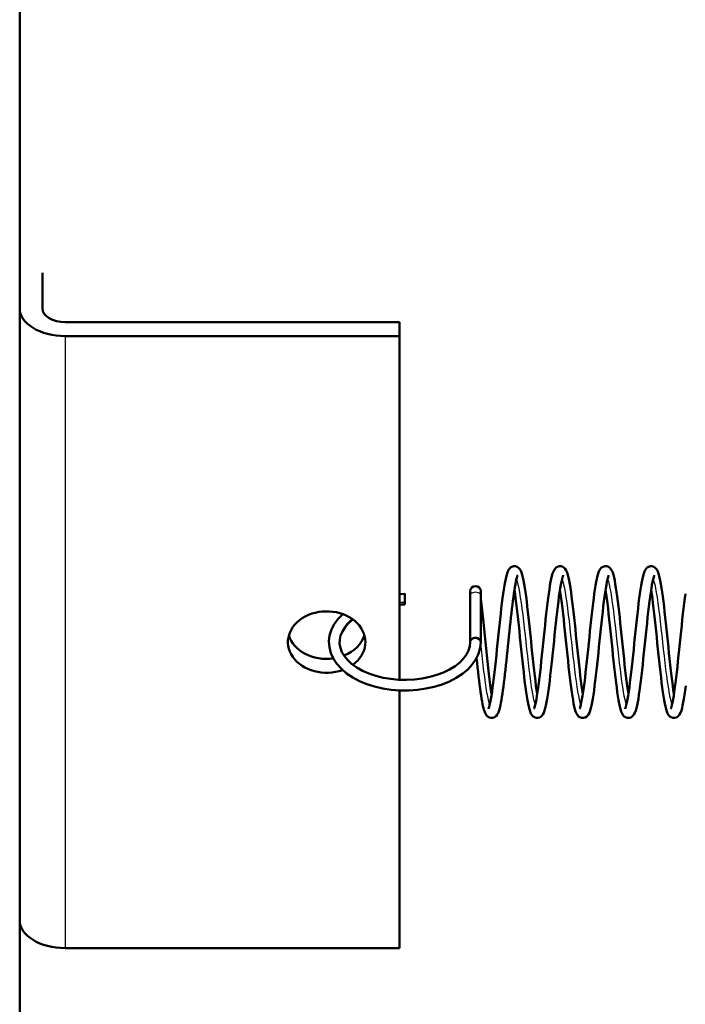
# Model space of a CAD drawing. Units: millimetres. Extents: x 0 to 4672, y -11882 to 3300.
# Drawn here: x 715 to 759, y 1828 to 1893 of the extents above; entities that cross this region are included whole.
import ezdxf

# ---------------------------------------------------------------- set-up
doc = ezdxf.new("R2010")
doc.units = ezdxf.units.MM
doc.header["$LTSCALE"] = 5.555556
doc.layers.add('Visible (ANSI)', color=7, linetype='Continuous', lineweight=50)
doc.layers.add('Visible Narrow (ANSI)', color=7, linetype='Continuous', lineweight=25)

msp = doc.modelspace()

# ---------------------------------------------------------------- linework, layer by layer
at = {"layer": 'Visible (ANSI)'}
for p, q in [((715.021, 1711.53), (715.021, 2419.53)), ((716.521, 1873.861), (716.521, 1876.198)), ((740.028, 1872.948), (718.021, 1872.948)), ((740.028, 1872.035), (740.028, 1872.948)), ((740.028, 1872.035), (718.021, 1872.035)), ((740.028, 1849.403), (740.028, 1872.035)), ((740.028, 1855.048), (740.379, 1855.056)), ((744.678, 1854.956), (744.678, 1855.228)), ((745.378, 1855.228), (745.378, 1854.956)), ((744.678, 1851.887), (744.678, 1854.956)), ((745.378, 1851.884), (745.378, 1854.956)), ((740.378, 1854.356), (740.028, 1854.347)), ((740.028, 1831.733), (740.028, 1848.702)), ((718.021, 1831.733), (740.028, 1831.733))]:
    msp.add_line(p, q, dxfattribs=at)
at = {"layer": 'Visible (ANSI)', "flags": 128}
for points in [[(745.875, 1847.483), (745.891, 1847.517), (745.922, 1847.607), (745.958, 1847.74), (745.996, 1847.911), (746.036, 1848.115), (746.076, 1848.349), (746.116, 1848.611), (746.157, 1848.898), (746.197, 1849.209), (746.238, 1849.54), (746.279, 1849.889), (746.319, 1850.252), (746.36, 1850.628), (746.401, 1851.014), (746.442, 1851.406), (746.482, 1851.801), (746.523, 1852.199), (746.564, 1852.594), (746.605, 1852.983), (746.645, 1853.365), (746.686, 1853.738), (746.727, 1854.096), (746.768, 1854.439), (746.809, 1854.764), (746.85, 1855.07), (746.891, 1855.353), (746.932, 1855.612), (746.973, 1855.847), (747.016, 1856.056), (747.059, 1856.24), (747.104, 1856.398), (747.155, 1856.537), (747.221, 1856.664), (747.334, 1856.791), (747.425, 1856.848), (747.541, 1856.881), (747.668, 1856.876), (747.78, 1856.836), (747.865, 1856.777), (747.925, 1856.713), (748.004, 1856.587), (748.058, 1856.454), (748.106, 1856.303), (748.151, 1856.128), (748.193, 1855.93), (748.234, 1855.706), (748.275, 1855.456), (748.316, 1855.18), (748.358, 1854.882), (748.399, 1854.563), (748.439, 1854.227), (748.48, 1853.874), (748.521, 1853.506), (748.562, 1853.127), (748.602, 1852.74), (748.643, 1852.347), (748.684, 1851.95), (748.725, 1851.553), (748.766, 1851.16), (748.806, 1850.771), (748.847, 1850.391), (748.888, 1850.022), (748.929, 1849.669), (748.969, 1849.33), (749.01, 1849.011), (749.05, 1848.715), (749.091, 1848.443)], [(748.875, 1847.483), (748.891, 1847.517), (748.922, 1847.607), (748.958, 1847.74), (748.996, 1847.911), (749.036, 1848.115), (749.076, 1848.349), (749.116, 1848.611), (749.157, 1848.898), (749.197, 1849.209), (749.238, 1849.54), (749.279, 1849.888), (749.319, 1850.252), (749.36, 1850.628), (749.401, 1851.013), (749.442, 1851.405), (749.482, 1851.802), (749.523, 1852.199), (749.564, 1852.592), (749.605, 1852.982), (749.645, 1853.365), (749.686, 1853.737), (749.727, 1854.095), (749.768, 1854.438), (749.809, 1854.764), (749.85, 1855.069), (749.891, 1855.352), (749.932, 1855.612), (749.974, 1855.847), (750.016, 1856.056), (750.056, 1856.237), (750.1, 1856.395), (750.153, 1856.535), (750.222, 1856.664), (750.334, 1856.791), (750.426, 1856.848), (750.542, 1856.881), (750.668, 1856.876), (750.78, 1856.836), (750.865, 1856.777), (750.925, 1856.713), (751.004, 1856.586), (751.059, 1856.454), (751.106, 1856.302), (751.151, 1856.128), (751.193, 1855.929), (751.234, 1855.705), (751.275, 1855.455), (751.317, 1855.18), (751.358, 1854.881), (751.399, 1854.563), (751.439, 1854.227), (751.48, 1853.873), (751.521, 1853.505), (751.562, 1853.126), (751.603, 1852.74), (751.643, 1852.347), (751.684, 1851.949), (751.725, 1851.553), (751.766, 1851.16), (751.806, 1850.771), (751.847, 1850.391), (751.888, 1850.022), (751.929, 1849.668), (751.969, 1849.33), (752.01, 1849.011), (752.051, 1848.715), (752.091, 1848.443)], [(751.875, 1847.483), (751.891, 1847.517), (751.922, 1847.607), (751.958, 1847.74), (751.996, 1847.911), (752.036, 1848.115), (752.076, 1848.349), (752.116, 1848.611), (752.157, 1848.898), (752.197, 1849.209), (752.238, 1849.54), (752.279, 1849.888), (752.319, 1850.252), (752.36, 1850.628), (752.401, 1851.013), (752.442, 1851.405), (752.482, 1851.802), (752.523, 1852.199), (752.564, 1852.592), (752.605, 1852.982), (752.645, 1853.365), (752.686, 1853.737), (752.727, 1854.095), (752.768, 1854.438), (752.809, 1854.764), (752.85, 1855.069), (752.891, 1855.352), (752.932, 1855.612), (752.974, 1855.847), (753.016, 1856.056), (753.056, 1856.237), (753.1, 1856.395), (753.152, 1856.535), (753.222, 1856.664), (753.334, 1856.791), (753.425, 1856.848), (753.542, 1856.881), (753.668, 1856.876), (753.78, 1856.836), (753.865, 1856.777), (753.925, 1856.713), (754.004, 1856.586), (754.059, 1856.454), (754.106, 1856.302), (754.151, 1856.128), (754.193, 1855.929), (754.234, 1855.706), (754.275, 1855.455), (754.317, 1855.18), (754.358, 1854.881), (754.399, 1854.563), (754.439, 1854.227), (754.48, 1853.873), (754.521, 1853.505), (754.562, 1853.126), (754.603, 1852.74), (754.643, 1852.347), (754.684, 1851.949), (754.725, 1851.553), (754.766, 1851.16), (754.806, 1850.771), (754.847, 1850.391), (754.888, 1850.022), (754.929, 1849.668), (754.969, 1849.33), (755.01, 1849.011), (755.051, 1848.715), (755.091, 1848.443)], [(754.875, 1847.483), (754.891, 1847.517), (754.922, 1847.607), (754.958, 1847.74), (754.996, 1847.911), (755.036, 1848.115), (755.076, 1848.349), (755.116, 1848.611), (755.157, 1848.898), (755.197, 1849.209), (755.238, 1849.54), (755.279, 1849.888), (755.319, 1850.252), (755.36, 1850.628), (755.401, 1851.013), (755.442, 1851.405), (755.482, 1851.802), (755.523, 1852.199), (755.564, 1852.592), (755.605, 1852.982), (755.645, 1853.365), (755.686, 1853.737), (755.727, 1854.095), (755.768, 1854.438), (755.809, 1854.764), (755.85, 1855.069), (755.891, 1855.352), (755.932, 1855.612), (755.974, 1855.847), (756.016, 1856.056), (756.056, 1856.237), (756.1, 1856.395), (756.153, 1856.535), (756.222, 1856.664), (756.334, 1856.791), (756.426, 1856.848), (756.542, 1856.881), (756.668, 1856.876), (756.78, 1856.836), (756.865, 1856.777), (756.925, 1856.713), (757.004, 1856.586), (757.059, 1856.454), (757.106, 1856.302), (757.151, 1856.128), (757.193, 1855.929), (757.234, 1855.705), (757.275, 1855.455), (757.317, 1855.18), (757.358, 1854.881), (757.399, 1854.563), (757.439, 1854.227), (757.48, 1853.873), (757.521, 1853.505), (757.562, 1853.126), (757.603, 1852.74), (757.643, 1852.347), (757.684, 1851.949), (757.725, 1851.553), (757.766, 1851.16), (757.806, 1850.771), (757.847, 1850.391), (757.888, 1850.022), (757.929, 1849.668), (757.969, 1849.33), (758.01, 1849.011), (758.051, 1848.715), (758.091, 1848.443)], [(747.807, 1856.285), (747.796, 1856.262), (747.773, 1856.201), (747.746, 1856.111), (747.716, 1855.993), (747.685, 1855.853), (747.653, 1855.691), (747.621, 1855.509), (747.588, 1855.309), (747.556, 1855.091), (747.523, 1854.857), (747.491, 1854.608), (747.458, 1854.346), (747.425, 1854.072), (747.393, 1853.788), (747.36, 1853.493), (747.327, 1853.19), (747.294, 1852.882), (747.262, 1852.57), (747.229, 1852.253), (747.196, 1851.933), (747.163, 1851.614), (747.131, 1851.297), (747.098, 1850.982), (747.065, 1850.67), (747.032, 1850.364), (746.999, 1850.065), (746.967, 1849.775), (746.934, 1849.494), (746.901, 1849.223), (746.868, 1848.965), (746.835, 1848.72), (746.802, 1848.489), (746.769, 1848.274), (746.736, 1848.073), (746.702, 1847.889), (746.668, 1847.722), (746.602, 1847.44), (746.519, 1847.211), (746.463, 1847.108), (746.381, 1847.005), (746.319, 1846.955), (746.24, 1846.913), (746.145, 1846.888), (746.043, 1846.887), (745.947, 1846.911), (745.867, 1846.952), (745.757, 1847.054), (745.644, 1847.259), (745.566, 1847.499), (745.497, 1847.8), (745.464, 1847.974), (745.43, 1848.165), (745.397, 1848.373), (745.364, 1848.597), (745.331, 1848.836), (745.298, 1849.088), (745.265, 1849.352), (745.232, 1849.627), (745.2, 1849.913), (745.167, 1850.208), (745.134, 1850.511), (745.101, 1850.82)], [(750.807, 1856.285), (750.791, 1856.25), (750.76, 1856.161), (750.724, 1856.027), (750.685, 1855.857), (750.646, 1855.653), (750.606, 1855.419), (750.566, 1855.157), (750.525, 1854.869), (750.484, 1854.558), (750.444, 1854.228), (750.403, 1853.88), (750.362, 1853.516), (750.322, 1853.139), (750.281, 1852.755), (750.24, 1852.363), (750.199, 1851.966), (750.159, 1851.569), (750.118, 1851.175), (750.077, 1850.785), (750.036, 1850.403), (749.996, 1850.031), (749.955, 1849.673), (749.914, 1849.329), (749.873, 1849.003), (749.832, 1848.698), (749.791, 1848.416), (749.75, 1848.156), (749.708, 1847.921), (749.666, 1847.712), (749.625, 1847.53), (749.582, 1847.373), (749.529, 1847.233), (749.46, 1847.104), (749.348, 1846.977), (749.256, 1846.92), (749.14, 1846.887), (749.013, 1846.892), (748.902, 1846.932), (748.817, 1846.991), (748.756, 1847.055), (748.678, 1847.181), (748.623, 1847.314), (748.575, 1847.465), (748.531, 1847.64), (748.489, 1847.838), (748.448, 1848.062), (748.407, 1848.312), (748.365, 1848.588), (748.324, 1848.887), (748.283, 1849.205), (748.242, 1849.541), (748.202, 1849.894), (748.161, 1850.262), (748.12, 1850.641), (748.079, 1851.028), (748.038, 1851.421), (747.998, 1851.818), (747.957, 1852.215), (747.916, 1852.608), (747.875, 1852.996), (747.835, 1853.377), (747.794, 1853.746), (747.753, 1854.099), (747.712, 1854.438), (747.672, 1854.757), (747.631, 1855.053), (747.591, 1855.324)], [(753.807, 1856.285), (753.791, 1856.25), (753.76, 1856.161), (753.724, 1856.027), (753.685, 1855.857), (753.646, 1855.653), (753.606, 1855.419), (753.566, 1855.157), (753.525, 1854.869), (753.484, 1854.558), (753.444, 1854.228), (753.403, 1853.88), (753.362, 1853.516), (753.322, 1853.139), (753.281, 1852.755), (753.24, 1852.363), (753.199, 1851.966), (753.159, 1851.569), (753.118, 1851.175), (753.077, 1850.785), (753.036, 1850.403), (752.996, 1850.031), (752.955, 1849.673), (752.914, 1849.329), (752.873, 1849.003), (752.832, 1848.698), (752.791, 1848.416), (752.75, 1848.156), (752.708, 1847.921), (752.666, 1847.712), (752.625, 1847.53), (752.582, 1847.373), (752.529, 1847.233), (752.46, 1847.104), (752.348, 1846.977), (752.256, 1846.92), (752.14, 1846.887), (752.013, 1846.892), (751.902, 1846.932), (751.817, 1846.991), (751.756, 1847.055), (751.678, 1847.181), (751.623, 1847.314), (751.575, 1847.465), (751.531, 1847.64), (751.489, 1847.838), (751.448, 1848.062), (751.407, 1848.312), (751.365, 1848.588), (751.324, 1848.887), (751.283, 1849.205), (751.242, 1849.541), (751.202, 1849.894), (751.161, 1850.262), (751.12, 1850.641), (751.079, 1851.028), (751.038, 1851.421), (750.998, 1851.818), (750.957, 1852.215), (750.916, 1852.608), (750.875, 1852.996), (750.835, 1853.377), (750.794, 1853.746), (750.753, 1854.099), (750.712, 1854.438), (750.672, 1854.757), (750.631, 1855.053), (750.591, 1855.324)], [(756.807, 1856.285), (756.791, 1856.25), (756.76, 1856.161), (756.724, 1856.027), (756.685, 1855.857), (756.646, 1855.653), (756.606, 1855.419), (756.566, 1855.157), (756.525, 1854.869), (756.484, 1854.558), (756.444, 1854.228), (756.403, 1853.88), (756.362, 1853.516), (756.322, 1853.139), (756.281, 1852.755), (756.24, 1852.363), (756.199, 1851.966), (756.159, 1851.569), (756.118, 1851.175), (756.077, 1850.785), (756.036, 1850.403), (755.996, 1850.031), (755.955, 1849.673), (755.914, 1849.329), (755.873, 1849.003), (755.832, 1848.698), (755.791, 1848.416), (755.75, 1848.156), (755.708, 1847.921), (755.666, 1847.712), (755.625, 1847.53), (755.582, 1847.373), (755.529, 1847.233), (755.46, 1847.104), (755.348, 1846.977), (755.256, 1846.92), (755.14, 1846.887), (755.013, 1846.892), (754.902, 1846.932), (754.817, 1846.991), (754.756, 1847.055), (754.678, 1847.181), (754.623, 1847.314), (754.575, 1847.465), (754.531, 1847.64), (754.489, 1847.838), (754.448, 1848.062), (754.407, 1848.312), (754.365, 1848.588), (754.324, 1848.887), (754.283, 1849.205), (754.242, 1849.541), (754.202, 1849.894), (754.161, 1850.262), (754.12, 1850.641), (754.079, 1851.028), (754.038, 1851.421), (753.998, 1851.818), (753.957, 1852.215), (753.916, 1852.608), (753.875, 1852.996), (753.835, 1853.377), (753.794, 1853.746), (753.753, 1854.099), (753.712, 1854.438), (753.672, 1854.757), (753.631, 1855.053), (753.591, 1855.324)], [(744.678, 1855.228), (744.705, 1855.357), (744.781, 1855.467), (744.894, 1855.541), (745.028, 1855.566), (745.162, 1855.541), (745.276, 1855.467), (745.352, 1855.357), (745.378, 1855.228)], [(758.873, 1849.003), (758.832, 1848.698), (758.791, 1848.416), (758.75, 1848.156), (758.708, 1847.921), (758.666, 1847.712), (758.625, 1847.53), (758.582, 1847.373), (758.529, 1847.233), (758.46, 1847.104), (758.348, 1846.977), (758.256, 1846.92), (758.14, 1846.887), (758.013, 1846.892), (757.902, 1846.932), (757.817, 1846.991), (757.756, 1847.055), (757.678, 1847.181), (757.623, 1847.314), (757.575, 1847.465), (757.531, 1847.64), (757.489, 1847.838), (757.448, 1848.062), (757.407, 1848.312), (757.365, 1848.588), (757.324, 1848.887), (757.283, 1849.205), (757.242, 1849.541), (757.202, 1849.894), (757.161, 1850.262), (757.12, 1850.641), (757.079, 1851.028), (757.038, 1851.421), (756.998, 1851.818), (756.957, 1852.215), (756.916, 1852.608), (756.875, 1852.996), (756.835, 1853.377), (756.794, 1853.746), (756.753, 1854.099), (756.712, 1854.438), (756.672, 1854.757), (756.631, 1855.053), (756.591, 1855.324)], [(757.875, 1847.483), (757.891, 1847.517), (757.922, 1847.607), (757.958, 1847.74), (757.996, 1847.911), (758.036, 1848.115), (758.076, 1848.349), (758.116, 1848.611), (758.157, 1848.898), (758.197, 1849.209), (758.238, 1849.54), (758.279, 1849.888), (758.319, 1850.252), (758.36, 1850.628), (758.401, 1851.013), (758.442, 1851.405), (758.482, 1851.802), (758.523, 1852.199), (758.564, 1852.592), (758.605, 1852.982), (758.645, 1853.365), (758.686, 1853.737), (758.727, 1854.095), (758.768, 1854.438), (758.809, 1854.764), (758.85, 1855.069)], [(745.378, 1854.723), (745.423, 1854.364), (745.468, 1853.983), (745.512, 1853.585), (745.557, 1853.174), (745.601, 1852.751), (745.646, 1852.32), (745.691, 1851.887), (745.735, 1851.454), (745.78, 1851.024), (745.824, 1850.603), (745.869, 1850.194), (745.913, 1849.799), (745.958, 1849.423), (746.002, 1849.07), (746.047, 1848.743), (746.091, 1848.443)], [(745.378, 1851.885), (745.343, 1851.495), (745.236, 1851.113), (745.06, 1850.748), (744.82, 1850.402), (744.521, 1850.081), (744.167, 1849.787), (743.763, 1849.524), (743.316, 1849.293), (742.83, 1849.097), (742.311, 1848.938), (741.769, 1848.818), (741.206, 1848.738), (740.632, 1848.698), (740.057, 1848.701), (739.484, 1848.745), (738.924, 1848.83), (738.384, 1848.954), (737.868, 1849.118), (737.387, 1849.318), (736.944, 1849.553), (736.546, 1849.82), (736.198, 1850.117), (735.906, 1850.441), (735.672, 1850.79), (735.504, 1851.158), (735.406, 1851.542), (735.379, 1851.933), (735.427, 1852.321), (735.546, 1852.701), (735.733, 1853.064), (735.984, 1853.405), (736.294, 1853.722)], [(736.963, 1853.367), (736.675, 1853.12), (736.443, 1852.859), (736.267, 1852.59), (736.15, 1852.317), (736.089, 1852.044), (736.082, 1851.771), (736.131, 1851.498), (736.235, 1851.224), (736.396, 1850.954), (736.616, 1850.69), (736.891, 1850.439), (737.218, 1850.206), (737.594, 1849.995), (738.012, 1849.812), (738.464, 1849.659), (738.946, 1849.539), (739.448, 1849.454), (739.965, 1849.406), (740.488, 1849.395), (741.008, 1849.422), (741.52, 1849.485), (742.015, 1849.585), (742.485, 1849.719), (742.924, 1849.885), (743.324, 1850.08), (743.681, 1850.301), (743.988, 1850.542), (744.239, 1850.798), (744.435, 1851.066), (744.572, 1851.337), (744.653, 1851.61), (744.678, 1851.883)]]:
    msp.add_lwpolyline(points, dxfattribs=at)
at = {"layer": 'Visible (ANSI)'}
for centre, major_axis, ratio, start_param, end_param in [((718.021, 1873.861), (-3, 0), 0.608761, 0, 1.570796), ((718.021, 1873.861), (-1.5, 0), 0.608761, 0, 1.570796), ((740.378, 1854.706), (-0.001, -0.35), 0.002514, 0, 6.283185), ((735.228, 1851.884), (-2.55, 0), 0.793353, 2.312198, 8.27883), ((735.228, 1852.797), (-2.55, 0), 0.793353, 0.227646, 1.742611), ((735.228, 1852.797), (2.55, 0), 0.793353, 5.177277, 6.05554), ((745.028, 1851.884), (-0.35, 0), 0.793353, 4.712356, 6.283185), ((745.028, 1851.884), (-0.35, 0), 0.793353, 0, 0.004466), ((745.028, 1851.884), (0.35, 0), 0.793353, 6.274808, 7.854015), ((745.028, 1851.884), (0.35, 0), 0.793353, 0.003841, 1.570763), ((718.021, 1833.559), (-3, 0), 0.608761, 0, 1.570796)]:
    msp.add_ellipse(centre, major_axis=major_axis, ratio=ratio, start_param=start_param, end_param=end_param, dxfattribs=at)
at = {"layer": 'Visible Narrow (ANSI)'}
for p, q in [((718.021, 1872.035), (718.021, 1831.733)), ((744.678, 1855.228), (744.678, 1854.956))]:
    msp.add_line(p, q, dxfattribs=at)
at = {"layer": 'Visible Narrow (ANSI)', "flags": 128}
for points in [[(747.722, 1856.018), (747.774, 1855.871), (747.825, 1855.675), (747.877, 1855.433), (747.929, 1855.149), (747.98, 1854.828), (748.032, 1854.472), (748.083, 1854.088), (748.135, 1853.679), (748.186, 1853.25), (748.238, 1852.804), (748.289, 1852.347), (748.341, 1851.884), (748.392, 1851.422), (748.444, 1850.965), (748.496, 1850.519), (748.547, 1850.088), (748.599, 1849.677), (748.65, 1849.291), (748.702, 1848.936), (748.753, 1848.615), (748.805, 1848.335), (748.856, 1848.098), (748.908, 1847.904), (748.959, 1847.755)], [(750.722, 1856.016), (750.774, 1855.864), (750.825, 1855.667), (750.877, 1855.427), (750.929, 1855.147), (750.98, 1854.83), (751.032, 1854.478), (751.083, 1854.094), (751.135, 1853.683), (751.186, 1853.251), (751.238, 1852.804), (751.289, 1852.346), (751.341, 1851.883), (751.392, 1851.42), (751.444, 1850.963), (751.496, 1850.516), (751.547, 1850.085), (751.599, 1849.676), (751.65, 1849.294), (751.702, 1848.942), (751.753, 1848.623), (751.805, 1848.34), (751.856, 1848.098), (751.908, 1847.899), (751.959, 1847.747)], [(753.722, 1856.016), (753.774, 1855.869), (753.825, 1855.675), (753.877, 1855.434), (753.929, 1855.151), (753.98, 1854.829), (754.032, 1854.473), (754.083, 1854.089), (754.135, 1853.679), (754.186, 1853.249), (754.238, 1852.804), (754.289, 1852.347), (754.341, 1851.884), (754.392, 1851.422), (754.444, 1850.965), (754.496, 1850.519), (754.547, 1850.088), (754.599, 1849.678), (754.65, 1849.292), (754.702, 1848.937), (754.753, 1848.615), (754.805, 1848.334), (754.856, 1848.096), (754.908, 1847.902), (754.959, 1847.755)], [(756.722, 1856.019), (756.774, 1855.866), (756.825, 1855.667), (756.877, 1855.426), (756.929, 1855.146), (756.98, 1854.828), (757.032, 1854.476), (757.083, 1854.093), (757.135, 1853.683), (757.186, 1853.252), (757.238, 1852.805), (757.289, 1852.347), (757.341, 1851.884), (757.392, 1851.421), (757.444, 1850.963), (757.496, 1850.516), (757.547, 1850.084), (757.599, 1849.675), (757.65, 1849.292), (757.702, 1848.941), (757.753, 1848.623), (757.805, 1848.341), (757.856, 1848.1), (757.908, 1847.901), (757.959, 1847.748)], [(745.367, 1851.652), (745.391, 1851.431), (745.416, 1851.211), (745.441, 1850.992), (745.465, 1850.776), (745.49, 1850.562), (745.515, 1850.353), (745.539, 1850.148), (745.564, 1849.948), (745.589, 1849.753), (745.614, 1849.564), (745.638, 1849.381), (745.663, 1849.204), (745.688, 1849.035), (745.712, 1848.873), (745.737, 1848.719), (745.762, 1848.573), (745.786, 1848.435), (745.811, 1848.306), (745.836, 1848.187), (745.861, 1848.078), (745.885, 1847.979), (745.91, 1847.89), (745.935, 1847.812), (745.959, 1847.746)]]:
    msp.add_lwpolyline(points, dxfattribs=at)
at = {"layer": 'Visible Narrow (ANSI)'}
for centre, major_axis, ratio, start_param, end_param in [((745.028, 1854.956), (0.35, 0), 0.591365, 0, 3.141593), ((740.378, 1851.875), (4.3, 0), 0.608761, 1.571054, 1.652282), ((740.378, 1851.875), (-4.3, 0), 0.608761, 5.655296, 6.283185), ((740.378, 1851.875), (4.3, 0), 0.608761, 0, 0.003427)]:
    msp.add_ellipse(centre, major_axis=major_axis, ratio=ratio, start_param=start_param, end_param=end_param, dxfattribs=at)

doc.saveas('drawing.dxf')
